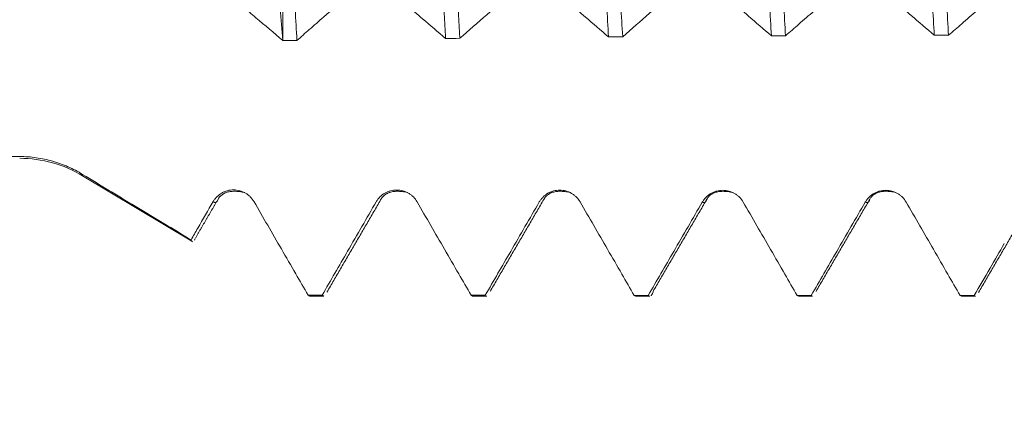
# Model space of a CAD drawing. Units: millimetres. Extents: x -42 to 59, y -82 to 28.
# Drawn here: x 24 to 28, y -3 to -1 of the extents above; entities that cross this region are included whole.
import ezdxf

# ---------------------------------------------------------------- set-up
doc = ezdxf.new("R2010")
doc.units = ezdxf.units.MM
for name, color, linetype in [('1', 4, 'Continuous'), ('2', 7, 'Continuous'), ('SK2', 7, 'Continuous')]:
    doc.layers.add(name, color=color, linetype=linetype)
doc.styles.add('iso_b_vert', font='simplex.shx')
doc.dimstyles.get("Standard").update_dxf_attribs({"dimtxt": 0.18, "dimasz": 0.18, "dimexe": 0.18, "dimexo": 0.0625, "dimgap": 0.09, "dimtad": 1, "dimzin": 0, "dimdsep": 52, "dimtxsty": 'Standard', "dimcen": 0.09, "dimadec": 0, "dimazin": 0, "dimtfac": 1, "dimtdec": 4, "dimtofl": 0, "dimtmove": 0, "dimatfit": 3, "dimfxl": 1, "dimtolj": 1, "dimtzin": 0, "dimarcsym": 0})

# ---------------------------------------------------------------- blocks, each defined once
blk = doc.blocks.new('_U3')
at = {"layer": 'SK2', "lineweight": 13}
for p, q in [((25, -4.143869), (25, -11.556369)), ((38, -4.143869), (38, -11.556369)), ((38, -9.556369), (25, -9.556369))]:
    blk.add_line(p, q, dxfattribs=at)
at = {"layer": 'SK2', "lineweight": 18}
for points in [[(25, -9.556369), (28.499998, -9.095586), (28.500002, -10.017153)], [(38, -9.556369), (34.500002, -10.017153), (34.499998, -9.095586)]]:
    blk.add_solid(points, dxfattribs=at)
at = {"layer": 'SK2', "lineweight": 18, "insert": (26.478957, -8.671255), "char_height": 3, "attachment_point": 7, "line_spacing_factor": 1.084337, "style": 'iso_b_vert'}
blk.add_mtext('\\W0.5321;13', dxfattribs=at)
blk = doc.blocks.new('_U4')
at = {"layer": 'SK2', "lineweight": 13}
for p, q in [((13, -3.4675), (13, -34.056369)), ((38, -4.143869), (38, -34.056369)), ((38, -32.056369), (13, -32.056369))]:
    blk.add_line(p, q, dxfattribs=at)
at = {"layer": 'SK2', "lineweight": 18}
for points in [[(13, -32.056369), (16.499998, -31.595586), (16.500002, -32.517153)], [(38, -32.056369), (34.500002, -32.517153), (34.499998, -31.595586)]]:
    blk.add_solid(points, dxfattribs=at)
at = {"layer": 'SK2', "lineweight": 18, "insert": (23.867172, -31.171255), "char_height": 3, "attachment_point": 7, "line_spacing_factor": 1.084337, "style": 'iso_b_vert'}
blk.add_mtext('\\W0.6740;25', dxfattribs=at)
blk = doc.blocks.new('_U5')
at = {"layer": '2', "lineweight": 13}
for p, q in [((16.75, -1.5875), (16.75, -23.056369)), ((38, -4.143869), (38, -23.056369)), ((38, -21.056369), (16.75, -21.056369))]:
    blk.add_line(p, q, dxfattribs=at)
at = {"layer": '2', "lineweight": 18}
for points in [[(16.75, -21.056369), (20.249998, -20.595586), (20.250002, -21.517153)], [(38, -21.056369), (34.500002, -21.517153), (34.499998, -20.595586)]]:
    blk.add_solid(points, dxfattribs=at)
at = {"layer": '2', "lineweight": 18, "insert": (24.388486, -20.171255), "char_height": 3, "attachment_point": 7, "line_spacing_factor": 1.084337, "style": 'iso_b_vert'}
blk.add_mtext('\\W0.6563;21.2', dxfattribs=at)

msp = doc.modelspace()

# ---------------------------------------------------------------- linework, layer by layer
at = {"layer": '1', "lineweight": 18}
for p, q in [((24.8336, 0.0306), (24.8336, -1.302)), ((23.8505, -1.9657), (24.3859, -2.2874)), ((24.4032, -2.2731), (24.4, -2.2813)), ((24.9575, -2.5512), (24.9656, -2.5564)), ((24.9656, -2.5564), (25.0349, -2.5564)), ((25.0348, -2.5564), (25.0268, -2.5513)), ((25.7579, -2.5519), (25.7654, -2.5564)), ((25.7654, -2.5564), (25.8349, -2.5564)), ((26.5586, -2.5524), (26.5657, -2.5564)), ((26.5657, -2.5564), (26.6351, -2.5564)), ((26.6351, -2.5564), (26.628, -2.5524)), ((27.3586, -2.5527), (27.3653, -2.5564)), ((27.3654, -2.5564), (27.4349, -2.5564)), ((27.4348, -2.5564), (27.428, -2.5527)), ((28.1588, -2.5528), (28.1654, -2.5564)), ((28.1654, -2.5564), (28.2351, -2.5564)), ((28.2351, -2.5564), (28.2284, -2.5528))]:
    msp.add_line(p, q, dxfattribs=at)
at = {"layer": '1', "lineweight": 13}
msp.add_line((23.8505, -1.9657), (23.8505, -1.959), dxfattribs=at)
at = {"layer": '1', "lineweight": 18}
msp.add_arc((23.5415, -2.48), 0.6, 59, 90, dxfattribs=at)
for points, knots in [([(25.491, 1.4095), (25.4939, 1.3601), (25.4969, 1.3094), (25.5014, 1.2313), (25.503, 1.205), (25.506, 1.1521), (25.5075, 1.1255), (25.5149, 0.9915), (25.5208, 0.8816), (25.5296, 0.7126), (25.5325, 0.6557), (25.5384, 0.5403), (25.5413, 0.4819), (25.5502, 0.3049), (25.5561, 0.1868), (25.5679, -0.0492), (25.5738, -0.1672), (25.5812, -0.3148), (25.5827, -0.3443), (25.5857, -0.4033), (25.5872, -0.4328), (25.5917, -0.521), (25.5946, -0.579), (25.6035, -0.7511), (25.6093, -0.8631), (25.6181, -1.0271), (25.621, -1.0811), (25.6254, -1.161), (25.6269, -1.1874), (25.6298, -1.24), (25.6313, -1.2661), (25.6328, -1.2919)], [0, 0, 0, 0, 0.0625, 0.0625, 0.09375, 0.09375, 0.125, 0.125, 0.25, 0.25, 0.3125, 0.3125, 0.375, 0.375, 0.5, 0.5, 0.625, 0.625, 0.65625, 0.65625, 0.6875, 0.6875, 0.75, 0.75, 0.875, 0.875, 0.9375, 0.9375, 0.96875, 0.96875, 1, 1, 1, 1]), ([(25.7025, -1.2911), (25.701, -1.2655), (25.6995, -1.2396), (25.6966, -1.1872), (25.6951, -1.1606), (25.6907, -1.0803), (25.6877, -1.0261), (25.6789, -0.8618), (25.673, -0.7498), (25.6641, -0.5783), (25.6611, -0.5205), (25.6566, -0.4329), (25.6551, -0.4035), (25.6521, -0.3445), (25.6506, -0.3148), (25.6431, -0.1666), (25.6372, -0.0484), (25.6255, 0.1874), (25.6197, 0.305), (25.6124, 0.4516), (25.611, 0.4809), (25.608, 0.5394), (25.6066, 0.5686), (25.6022, 0.6555), (25.5992, 0.7126), (25.5905, 0.8818), (25.5846, 0.9915), (25.5756, 1.1516), (25.5726, 1.2042), (25.5681, 1.282), (25.5666, 1.3077), (25.5635, 1.3588), (25.562, 1.3839), (25.5605, 1.4087)], [0, 0, 0, 0, 0.03125, 0.03125, 0.0625, 0.0625, 0.125, 0.125, 0.25, 0.25, 0.3125, 0.3125, 0.34375, 0.34375, 0.375, 0.375, 0.5, 0.5, 0.625, 0.625, 0.65625, 0.65625, 0.6875, 0.6875, 0.75, 0.75, 0.875, 0.875, 0.9375, 0.9375, 0.96875, 0.96875, 1, 1, 1, 1]), ([(26.2917, 1.4015), (26.2974, 1.3033), (26.3032, 1.2009), (26.3119, 1.0411), (26.3148, 0.9868), (26.3208, 0.8759), (26.3238, 0.8201), (26.3326, 0.6512), (26.3386, 0.537), (26.3474, 0.3633), (26.3504, 0.305), (26.3548, 0.2169), (26.3563, 0.1874), (26.3593, 0.1283), (26.3608, 0.0986), (26.3682, -0.05), (26.374, -0.1678), (26.3855, -0.4011), (26.3913, -0.5166), (26.3987, -0.6597), (26.4001, -0.6882), (26.4031, -0.7452), (26.4046, -0.7736), (26.409, -0.8582), (26.412, -0.9136), (26.4208, -1.0771), (26.4267, -1.1824), (26.4326, -1.284)], [0, 0, 0, 0, 0.125, 0.125, 0.1875, 0.1875, 0.25, 0.25, 0.375, 0.375, 0.4375, 0.4375, 0.46875, 0.46875, 0.5, 0.5, 0.625, 0.625, 0.75, 0.75, 0.78125, 0.78125, 0.8125, 0.8125, 0.875, 0.875, 1, 1, 1, 1]), ([(26.5021, -1.2835), (26.4962, -1.1816), (26.4904, -1.0763), (26.4816, -0.9133), (26.4787, -0.8582), (26.4743, -0.7741), (26.4728, -0.7459), (26.4698, -0.689), (26.4683, -0.6602), (26.4609, -0.5165), (26.4549, -0.4007), (26.4431, -0.1675), (26.4372, -0.0502), (26.4299, 0.0974), (26.4285, 0.127), (26.4256, 0.1863), (26.4241, 0.2159), (26.4197, 0.3044), (26.4169, 0.363), (26.4082, 0.537), (26.4025, 0.6511), (26.3937, 0.8193), (26.3907, 0.8749), (26.3863, 0.9575), (26.3848, 0.9849), (26.3818, 1.0395), (26.3803, 1.0666), (26.3728, 1.2003), (26.3669, 1.3029), (26.361, 1.401)], [0, 0, 0, 0, 0.125, 0.125, 0.1875, 0.1875, 0.21875, 0.21875, 0.25, 0.25, 0.375, 0.375, 0.5, 0.5, 0.53125, 0.53125, 0.5625, 0.5625, 0.625, 0.625, 0.75, 0.75, 0.8125, 0.8125, 0.84375, 0.84375, 0.875, 0.875, 1, 1, 1, 1]), ([(27.0921, 1.3961), (27.0935, 1.3713), (27.095, 1.3462), (27.0979, 1.2958), (27.1022, 1.2195), (27.1065, 1.1414), (27.1152, 0.9829), (27.121, 0.874), (27.1298, 0.706), (27.1327, 0.6491), (27.1387, 0.5339), (27.1417, 0.4762), (27.1507, 0.3027), (27.1566, 0.1864), (27.1653, 0.0112), (27.1682, -0.0473), (27.1726, -0.1353), (27.174, -0.1647), (27.1769, -0.2235), (27.1784, -0.253), (27.1856, -0.3999), (27.1913, -0.5152), (27.2029, -0.7416), (27.2086, -0.8527), (27.216, -0.9888), (27.2174, -1.0159), (27.2204, -1.0698), (27.2219, -1.0967), (27.2263, -1.1763), (27.2292, -1.2281), (27.2321, -1.2789)], [0, 0, 0, 0, 0.03125, 0.03125, 0.0625, 0.125, 0.125, 0.25, 0.25, 0.3125, 0.3125, 0.375, 0.375, 0.5, 0.5, 0.5625, 0.5625, 0.59375, 0.59375, 0.625, 0.625, 0.75, 0.75, 0.875, 0.875, 0.90625, 0.90625, 0.9375, 0.9375, 1, 1, 1, 1]), ([(27.3017, -1.2785), (27.2988, -1.2279), (27.2958, -1.1763), (27.2914, -1.0971), (27.2899, -1.0704), (27.2869, -1.0166), (27.2854, -0.9893), (27.278, -0.8524), (27.2721, -0.741), (27.2606, -0.5146), (27.2549, -0.3996), (27.2477, -0.2535), (27.2463, -0.2242), (27.2434, -0.1653), (27.2419, -0.1357), (27.2375, -0.0472), (27.2346, 0.0115), (27.2257, 0.1872), (27.2199, 0.3034), (27.2111, 0.4764), (27.2082, 0.5339), (27.2037, 0.6198), (27.2022, 0.6483), (27.1992, 0.7054), (27.1977, 0.7338), (27.1903, 0.8745), (27.1845, 0.9836), (27.1729, 1.1949), (27.1673, 1.2971), (27.1616, 1.3957)], [0, 0, 0, 0, 0.0625, 0.0625, 0.09375, 0.09375, 0.125, 0.125, 0.25, 0.25, 0.375, 0.375, 0.40625, 0.40625, 0.4375, 0.4375, 0.5, 0.5, 0.625, 0.625, 0.6875, 0.6875, 0.71875, 0.71875, 0.75, 0.75, 0.875, 0.875, 1, 1, 1, 1]), ([(27.8921, 1.3932), (27.898, 1.2955), (27.9039, 1.1932), (27.9157, 0.9791), (27.9215, 0.8699), (27.9329, 0.6472), (27.9386, 0.5338), (27.9458, 0.3892), (27.9473, 0.3602), (27.9502, 0.3018), (27.9517, 0.2725), (27.9561, 0.1843), (27.959, 0.1257), (27.9677, -0.0498), (27.9736, -0.1663), (27.9825, -0.3402), (27.9854, -0.398), (27.9899, -0.4846), (27.9914, -0.5134), (27.9943, -0.5709), (27.9958, -0.5997), (28.0032, -0.7427), (28.009, -0.8538), (28.0204, -1.0698), (28.026, -1.1747), (28.0318, -1.2764)], [0, 0, 0, 0, 0.125, 0.125, 0.25, 0.25, 0.375, 0.375, 0.40625, 0.40625, 0.4375, 0.4375, 0.5, 0.5, 0.625, 0.625, 0.6875, 0.6875, 0.71875, 0.71875, 0.75, 0.75, 0.875, 0.875, 1, 1, 1, 1]), ([(28.1017, -1.2763), (28.0959, -1.1741), (28.0901, -1.0689), (28.0784, -0.853), (28.0725, -0.7422), (28.0652, -0.6001), (28.0637, -0.5715), (28.0607, -0.5139), (28.0593, -0.4849), (28.0549, -0.3979), (28.0519, -0.3399), (28.0432, -0.1656), (28.0375, -0.0492), (28.0288, 0.1258), (28.0259, 0.1841), (28.0215, 0.2717), (28.02, 0.301), (28.0171, 0.3594), (28.0156, 0.3887), (28.0082, 0.5339), (28.0024, 0.6476), (27.9907, 0.8701), (27.9849, 0.9789), (27.9776, 1.1118), (27.9762, 1.1382), (27.9732, 1.1908), (27.9718, 1.2168), (27.9674, 1.294), (27.9645, 1.3441), (27.9616, 1.3931)], [0, 0, 0, 0, 0.125, 0.125, 0.25, 0.25, 0.28125, 0.28125, 0.3125, 0.3125, 0.375, 0.375, 0.5, 0.5, 0.5625, 0.5625, 0.59375, 0.59375, 0.625, 0.625, 0.75, 0.75, 0.875, 0.875, 0.90625, 0.90625, 0.9375, 0.9375, 1, 1, 1, 1]), ([(24.6145, 1.3495), (24.624, 1.2562), (24.6333, 1.1578), (24.645, 1.0282), (24.6473, 1.002), (24.652, 0.9493), (24.6589, 0.8699), (24.6658, 0.7889), (24.6795, 0.625), (24.6887, 0.5132), (24.7002, 0.3702), (24.7025, 0.3414), (24.7071, 0.2835), (24.7094, 0.2544), (24.7163, 0.167), (24.7209, 0.1088), (24.7345, -0.0657), (24.7435, -0.182), (24.7571, -0.3562), (24.7616, -0.4143), (24.7685, -0.5013), (24.7708, -0.5303), (24.7754, -0.5883), (24.7777, -0.6171), (24.7892, -0.7605), (24.798, -0.8725), (24.8157, -1.0912), (24.8246, -1.198), (24.8336, -1.302)], [0, 0, 0, 0, 0.125, 0.125, 0.15625, 0.15625, 0.1875, 0.25, 0.25, 0.375, 0.375, 0.40625, 0.40625, 0.4375, 0.4375, 0.5, 0.5, 0.625, 0.625, 0.6875, 0.6875, 0.71875, 0.71875, 0.75, 0.75, 0.875, 0.875, 1, 1, 1, 1]), ([(24.903, -1.3014), (24.8972, -1.2016), (24.8914, -1.0981), (24.8826, -0.9372), (24.8797, -0.8825), (24.8739, -0.7714), (24.871, -0.7155), (24.8623, -0.5469), (24.8566, -0.4332), (24.848, -0.2607), (24.8452, -0.2029), (24.8408, -0.1157), (24.8394, -0.0865), (24.8365, -0.0281), (24.835, 0.0013), (24.8336, 0.0306)], [0, 0, 0, 0, 0.25, 0.25, 0.375, 0.375, 0.5, 0.5, 0.75, 0.75, 0.875, 0.875, 0.9375, 0.9375, 1, 1, 1, 1]), ([(23.5415, -1.8712), (22.9727, -1.8693), (22.4041, -1.8668), (21.5516, -1.8609), (21.2674, -1.8586), (20.6997, -1.8529), (20.416, -1.8494), (19.8494, -1.8408), (19.5665, -1.8357), (19.1427, -1.8259), (19.0015, -1.8222), (18.7196, -1.814), (18.5787, -1.8094), (18.2974, -1.7988), (18.157, -1.7929), (17.9467, -1.7823), (17.8767, -1.7786), (17.7369, -1.7703), (17.667, -1.7659), (17.5276, -1.7559), (17.458, -1.7505), (17.3192, -1.7382), (17.25, -1.7313), (17.1467, -1.719), (17.1123, -1.7146), (17.0438, -1.7049), (17.0097, -1.6995), (16.9587, -1.6903), (16.9418, -1.687), (16.9083, -1.6799), (16.8919, -1.6761), (16.8596, -1.6677), (16.8438, -1.6632), (16.8213, -1.6556), (16.814, -1.653), (16.7999, -1.6473), (16.793, -1.6442), (16.7802, -1.6377), (16.7742, -1.6342), (16.7637, -1.6265), (16.7591, -1.6224), (16.7542, -1.6158), (16.7528, -1.6136), (16.7509, -1.6089), (16.7503, -1.6065), (16.7497, -1.5992), (16.751, -1.5942), (16.7564, -1.5848), (16.7606, -1.5802), (16.7704, -1.5716), (16.7761, -1.5676), (16.7887, -1.56), (16.7954, -1.5564), (16.8093, -1.5496), (16.8166, -1.5464), (16.8389, -1.5372), (16.8545, -1.5315), (16.8866, -1.5209), (16.903, -1.5159), (16.9526, -1.5018), (16.9864, -1.4934), (17.0547, -1.4776), (17.0893, -1.4703), (17.1588, -1.4563), (17.1939, -1.4497), (17.2644, -1.4371), (17.2998, -1.431), (17.3708, -1.4194), (17.4064, -1.4138), (17.5132, -1.3976), (17.5846, -1.3874), (17.7278, -1.3682), (17.7995, -1.3591), (18.0151, -1.333), (18.1592, -1.3172), (18.4481, -1.2876), (18.5928, -1.2739), (18.8827, -1.2481), (19.0279, -1.2361), (19.4635, -1.2018), (19.7542, -1.1816), (20.3359, -1.1448), (20.627, -1.1282), (21.2093, -1.098), (21.5006, -1.0843), (22.3748, -1.0469), (22.958, -1.0267), (23.5415, -1.0102)], [0, 0, 0, 0, 0.125, 0.125, 0.1875, 0.1875, 0.25, 0.25, 0.3125, 0.3125, 0.34375, 0.34375, 0.375, 0.375, 0.40625, 0.40625, 0.421875, 0.421875, 0.4375, 0.4375, 0.453125, 0.453125, 0.46875, 0.46875, 0.476563, 0.476563, 0.484375, 0.484375, 0.488281, 0.488281, 0.492188, 0.492188, 0.496094, 0.496094, 0.498047, 0.498047, 0.5, 0.5, 0.501953, 0.501953, 0.503906, 0.503906, 0.504883, 0.504883, 0.505859, 0.505859, 0.507813, 0.507813, 0.509766, 0.509766, 0.511719, 0.511719, 0.513672, 0.513672, 0.515625, 0.515625, 0.519531, 0.519531, 0.523438, 0.523438, 0.53125, 0.53125, 0.539063, 0.539063, 0.546875, 0.546875, 0.554688, 0.554688, 0.5625, 0.5625, 0.578125, 0.578125, 0.59375, 0.59375, 0.625, 0.625, 0.65625, 0.65625, 0.6875, 0.6875, 0.75, 0.75, 0.8125, 0.8125, 0.875, 0.875, 1, 1, 1, 1]), ([(25.7025, -1.2911), (25.7467, -1.2524), (25.7908, -1.2138), (25.8792, -1.1366), (25.9235, -1.098), (25.9677, -1.0593)], [0, 0, 0, 0, 0.5, 0.5, 1, 1, 1, 1]), ([(26.168, -1.0574), (26.1932, -1.0791), (26.2184, -1.1007), (26.2689, -1.1438), (26.2941, -1.1654), (26.3571, -1.2193), (26.3949, -1.2517), (26.4326, -1.284)], [0, 0, 0, 0, 0.286081, 0.286081, 0.572162, 0.572162, 1, 1, 1, 1]), ([(26.5021, -1.2835), (26.5462, -1.2449), (26.5904, -1.2064), (26.6788, -1.1296), (26.723, -1.0912), (26.7672, -1.0527)], [0, 0, 0, 0, 0.5, 0.5, 1, 1, 1, 1]), ([(26.9675, -1.0514), (26.9927, -1.0732), (27.018, -1.0948), (27.0685, -1.1382), (27.0937, -1.1598), (27.1567, -1.2139), (27.1944, -1.2464), (27.2321, -1.2789)], [0, 0, 0, 0, 0.28612, 0.28612, 0.572239, 0.572239, 1, 1, 1, 1]), ([(27.3017, -1.2785), (27.3233, -1.2598), (27.3449, -1.241), (27.3915, -1.2006), (27.4164, -1.1789), (27.4832, -1.1211), (27.525, -1.0849), (27.5669, -1.0486)], [0, 0, 0, 0, 0.244412, 0.244412, 0.526982, 0.526982, 1, 1, 1, 1]), ([(27.7672, -1.0481), (27.7925, -1.0699), (27.8177, -1.0917), (27.8682, -1.1351), (27.8935, -1.1569), (27.9564, -1.2112), (27.9941, -1.2438), (28.0318, -1.2764)], [0, 0, 0, 0, 0.286181, 0.286181, 0.572361, 0.572361, 1, 1, 1, 1]), ([(28.1017, -1.2763), (28.1234, -1.2575), (28.145, -1.2388), (28.1916, -1.1985), (28.2166, -1.1769), (28.2833, -1.1193), (28.3251, -1.0834), (28.3668, -1.0473)], [0, 0, 0, 0, 0.245057, 0.245057, 0.527653, 0.527653, 1, 1, 1, 1]), ([(24.5693, -1.0774), (24.5803, -1.0868), (24.5913, -1.0962), (24.6134, -1.115), (24.6464, -1.1431), (24.6794, -1.1712), (24.7455, -1.2273), (24.7895, -1.2648), (24.8336, -1.3024)], [0, 0, 0, 0, 0.125, 0.125, 0.25, 0.5, 0.5, 1, 1, 1, 1]), ([(24.903, -1.3014), (24.9231, -1.2837), (24.9431, -1.2661), (24.9866, -1.2279), (25.01, -1.2074), (25.0783, -1.1475), (25.1233, -1.1081), (25.1683, -1.0686)], [0, 0, 0, 0, 0.227043, 0.227043, 0.491591, 0.491591, 1, 1, 1, 1]), ([(25.3685, -1.0661), (25.3937, -1.0877), (25.4189, -1.1092), (25.4693, -1.1523), (25.4945, -1.1738), (25.5574, -1.2275), (25.5951, -1.2597), (25.6328, -1.2919)], [0, 0, 0, 0, 0.286169, 0.286169, 0.572337, 0.572337, 1, 1, 1, 1]), ([(23.8505, -1.959), (23.8272, -1.9448), (23.8032, -1.9323), (23.7539, -1.9107), (23.7286, -1.9016), (23.6766, -1.8867), (23.6498, -1.8809), (23.596, -1.8732), (23.5689, -1.8712), (23.5415, -1.8712)], [0, 0, 0, 0, 0.25, 0.25, 0.5, 0.5, 0.75, 0.75, 1, 1, 1, 1]), ([(24.3828, -2.28), (24.294, -2.2266), (24.2052, -2.1732), (24.0942, -2.1064), (24.072, -2.0931), (24.0276, -2.0663), (24.0054, -2.0529), (23.939, -2.0128), (23.8947, -1.9859), (23.8505, -1.959)], [0, 0, 0, 0, 0.5, 0.5, 0.625, 0.625, 0.75, 0.75, 1, 1, 1, 1]), ([(24.692, -2.0929), (24.6869, -2.084), (24.6807, -2.0761), (24.67, -2.0654), (24.6661, -2.062), (24.6581, -2.0559), (24.6539, -2.0531), (24.6408, -2.0455), (24.6313, -2.0416), (24.6168, -2.0377), (24.6118, -2.0367), (24.6018, -2.0353), (24.5967, -2.035), (24.5815, -2.035), (24.5716, -2.0362), (24.5569, -2.0401), (24.552, -2.0418), (24.5427, -2.0456), (24.5382, -2.0478), (24.5251, -2.0553), (24.5169, -2.0616), (24.5062, -2.0722), (24.5029, -2.0759), (24.4967, -2.0839), (24.4939, -2.0882), (24.4913, -2.0926)], [0, 0, 0, 0, 0.125, 0.125, 0.1875, 0.1875, 0.25, 0.25, 0.375, 0.375, 0.4375, 0.4375, 0.5, 0.5, 0.625, 0.625, 0.6875, 0.6875, 0.75, 0.75, 0.875, 0.875, 0.9375, 0.9375, 1, 1, 1, 1]), ([(25.4927, -2.0936), (25.4876, -2.0848), (25.4814, -2.0768), (25.4707, -2.0661), (25.4669, -2.0628), (25.4588, -2.0566), (25.4547, -2.0538), (25.4416, -2.0463), (25.4321, -2.0423), (25.4175, -2.0384), (25.4126, -2.0374), (25.4026, -2.0361), (25.3975, -2.0358), (25.3823, -2.0357), (25.3723, -2.037), (25.3576, -2.0409), (25.3528, -2.0425), (25.3435, -2.0463), (25.339, -2.0485), (25.3259, -2.056), (25.3177, -2.0623), (25.307, -2.0729), (25.3037, -2.0767), (25.2975, -2.0846), (25.2946, -2.0889), (25.2921, -2.0933)], [0, 0, 0, 0, 0.125, 0.125, 0.1875, 0.1875, 0.25, 0.25, 0.375, 0.375, 0.4375, 0.4375, 0.5, 0.5, 0.625, 0.625, 0.6875, 0.6875, 0.75, 0.75, 0.875, 0.875, 0.9375, 0.9375, 1, 1, 1, 1]), ([(26.2933, -2.0942), (26.2882, -2.0854), (26.2821, -2.0774), (26.2714, -2.0667), (26.2675, -2.0634), (26.2595, -2.0572), (26.2553, -2.0544), (26.2422, -2.0469), (26.2327, -2.043), (26.2182, -2.0391), (26.2132, -2.0381), (26.2032, -2.0368), (26.1981, -2.0364), (26.1829, -2.0364), (26.173, -2.0377), (26.1583, -2.0416), (26.1535, -2.0433), (26.1441, -2.0471), (26.1396, -2.0493), (26.1266, -2.0568), (26.1184, -2.063), (26.1077, -2.0736), (26.1044, -2.0774), (26.0982, -2.0854), (26.0953, -2.0896), (26.0928, -2.094)], [0, 0, 0, 0, 0.125, 0.125, 0.1875, 0.1875, 0.25, 0.25, 0.375, 0.375, 0.4375, 0.4375, 0.5, 0.5, 0.625, 0.625, 0.6875, 0.6875, 0.75, 0.75, 0.875, 0.875, 0.9375, 0.9375, 1, 1, 1, 1]), ([(27.0937, -2.0947), (27.0886, -2.0859), (27.0824, -2.0779), (27.0717, -2.0672), (27.0679, -2.0639), (27.0599, -2.0577), (27.0557, -2.055), (27.0426, -2.0474), (27.0331, -2.0435), (27.0185, -2.0396), (27.0136, -2.0386), (27.0036, -2.0373), (26.9985, -2.037), (26.9833, -2.0369), (26.9734, -2.0382), (26.9587, -2.0421), (26.9538, -2.0438), (26.9445, -2.0476), (26.94, -2.0498), (26.9269, -2.0573), (26.9188, -2.0636), (26.9081, -2.0742), (26.9048, -2.0779), (26.8986, -2.0859), (26.8957, -2.0902), (26.8932, -2.0946)], [0, 0, 0, 0, 0.125, 0.125, 0.1875, 0.1875, 0.25, 0.25, 0.375, 0.375, 0.4375, 0.4375, 0.5, 0.5, 0.625, 0.625, 0.6875, 0.6875, 0.75, 0.75, 0.875, 0.875, 0.9375, 0.9375, 1, 1, 1, 1]), ([(27.8939, -2.0947), (27.8888, -2.0859), (27.8827, -2.078), (27.872, -2.0673), (27.8682, -2.0639), (27.8601, -2.0578), (27.8559, -2.055), (27.8429, -2.0474), (27.8334, -2.0435), (27.8188, -2.0396), (27.8139, -2.0386), (27.8039, -2.0373), (27.7988, -2.037), (27.7836, -2.0369), (27.7737, -2.0382), (27.759, -2.0421), (27.7541, -2.0437), (27.7448, -2.0476), (27.7403, -2.0498), (27.7272, -2.0573), (27.7191, -2.0635), (27.7084, -2.0741), (27.7051, -2.0779), (27.6989, -2.0859), (27.696, -2.0901), (27.6935, -2.0945)], [0, 0, 0, 0, 0.125, 0.125, 0.1875, 0.1875, 0.25, 0.25, 0.375, 0.375, 0.4375, 0.4375, 0.5, 0.5, 0.625, 0.625, 0.6875, 0.6875, 0.75, 0.75, 0.875, 0.875, 0.9375, 0.9375, 1, 1, 1, 1]), ([(24.4913, -2.0926), (24.4662, -2.136), (24.441, -2.1794), (24.4048, -2.2419), (24.3938, -2.261), (24.3828, -2.28)], [0, 0, 0, 0, 0.695228, 0.695228, 1, 1, 1, 1]), ([(24.9575, -2.5512), (24.9373, -2.5163), (24.9171, -2.4814), (24.8734, -2.4059), (24.8499, -2.3654), (24.7816, -2.2475), (24.7368, -2.1702), (24.692, -2.0929)], [0, 0, 0, 0, 0.228502, 0.228502, 0.493724, 0.493724, 1, 1, 1, 1]), ([(25.2921, -2.0933), (25.2687, -2.1337), (25.2452, -2.1741), (25.1984, -2.255), (25.175, -2.2954), (25.11, -2.4076), (25.0684, -2.4795), (25.0268, -2.5513)], [0, 0, 0, 0, 0.264809, 0.264809, 0.529618, 0.529618, 1, 1, 1, 1]), ([(25.7579, -2.5519), (25.7377, -2.5171), (25.7176, -2.4822), (25.674, -2.4068), (25.6505, -2.3663), (25.5823, -2.2484), (25.5375, -2.171), (25.4927, -2.0936)], [0, 0, 0, 0, 0.228032, 0.228032, 0.493428, 0.493428, 1, 1, 1, 1]), ([(26.0928, -2.094), (26.0694, -2.1345), (26.0459, -2.1749), (25.9991, -2.2558), (25.9756, -2.2962), (25.9106, -2.4084), (25.8691, -2.4802), (25.8275, -2.552)], [0, 0, 0, 0, 0.264937, 0.264937, 0.529874, 0.529874, 1, 1, 1, 1]), ([(26.5586, -2.5524), (26.5384, -2.5176), (26.5183, -2.4827), (26.4747, -2.4074), (26.4512, -2.3668), (26.3829, -2.2489), (26.3381, -2.1715), (26.2933, -2.0942)], [0, 0, 0, 0, 0.22802, 0.22802, 0.493493, 0.493493, 1, 1, 1, 1]), ([(26.8932, -2.0946), (26.8697, -2.135), (26.8463, -2.1755), (26.7994, -2.2564), (26.776, -2.2968), (26.711, -2.409), (26.6695, -2.4807), (26.628, -2.5524)], [0, 0, 0, 0, 0.265029, 0.265029, 0.530059, 0.530059, 1, 1, 1, 1]), ([(27.3586, -2.5527), (27.3386, -2.518), (27.3185, -2.4834), (27.275, -2.4081), (27.2516, -2.3676), (27.1833, -2.2496), (27.1385, -2.1721), (27.0937, -2.0947)], [0, 0, 0, 0, 0.227038, 0.227038, 0.492723, 0.492723, 1, 1, 1, 1]), ([(27.6935, -2.0945), (27.67, -2.135), (27.6466, -2.1754), (27.5997, -2.2563), (27.5763, -2.2968), (27.5112, -2.4091), (27.4696, -2.4809), (27.428, -2.5527)], [0, 0, 0, 0, 0.264853, 0.264853, 0.529705, 0.529705, 1, 1, 1, 1]), ([(28.1588, -2.5528), (28.1386, -2.518), (28.1185, -2.4832), (28.0749, -2.4078), (28.0515, -2.3672), (27.9833, -2.2493), (27.9386, -2.172), (27.8939, -2.0947)], [0, 0, 0, 0, 0.228108, 0.228108, 0.493762, 0.493762, 1, 1, 1, 1]), ([(24.3893, -2.2894), (24.3883, -2.2888), (24.3872, -2.2878), (24.3851, -2.2847), (24.3839, -2.2826), (24.3828, -2.28)], [0, 0, 0, 0, 0.479685, 0.479685, 1, 1, 1, 1]), ([(28.3759, -2.2981), (28.3525, -2.3385), (28.3291, -2.3789), (28.2799, -2.4638), (28.2542, -2.5083), (28.2284, -2.5528)], [0, 0, 0, 0, 0.475909, 0.475909, 1, 1, 1, 1]), ([(26.6536, -2.5294), (26.651, -2.5371), (26.6484, -2.5431), (26.6443, -2.55), (26.6428, -2.5519), (26.6411, -2.5536), (26.6409, -2.5537), (26.6408, -2.5539)], [0, 0, 0, 0, 0.616259, 0.616259, 0.958149, 0.958149, 1, 1, 1, 1])]:
    msp.add_open_spline(points, degree=3, knots=knots, dxfattribs=at)
for points, degree in [([(24.903, -1.3014), (24.8799, -1.3017), (24.8567, -1.302), (24.8336, -1.3024)], 3), ([(24.8336, -1.302), (24.8336, -1.3021), (24.8336, -1.3023), (24.8336, -1.3024)], 3), ([(25.7025, -1.2911), (25.6793, -1.2914), (25.656, -1.2916), (25.6328, -1.2919)], 3), ([(26.5021, -1.2835), (26.4789, -1.2837), (26.4558, -1.2838), (26.4326, -1.284)], 3), ([(27.3017, -1.2785), (27.2785, -1.2786), (27.2553, -1.2787), (27.2321, -1.2789)], 3), ([(28.1017, -1.2763), (28.0784, -1.2763), (28.0551, -1.2763), (28.0318, -1.2764)], 3), ([(24.4054, -2.2693), (24.4623, -2.1717), (24.5193, -2.0743)], 2), ([(24.5194, -2.0739), (24.5557, -2.0275), (24.6471, -2.0482)], 2), ([(25.05, -2.537), (25.1839, -2.3068), (25.3179, -2.0773)], 2), ([(25.3183, -2.0765), (25.354, -2.0269), (25.446, -2.0481)], 2), ([(25.8511, -2.5338), (25.9851, -2.3038), (26.1191, -2.0745)], 2), ([(26.1195, -2.0736), (26.1545, -2.0277), (26.2449, -2.0479)], 2), ([(26.6516, -2.5329), (26.7855, -2.3031), (26.9194, -2.0739)], 2), ([(26.9198, -2.073), (26.9552, -2.028), (27.0448, -2.0483)], 2), ([(27.4515, -2.533), (27.5854, -2.3031), (27.7194, -2.074)], 2), ([(27.7198, -2.073), (27.7544, -2.028), (27.8441, -2.0479)], 2), ([(28.2495, -2.5383), (28.3834, -2.3081), (28.5174, -2.0784)], 2), ([(24.9575, -2.5512), (24.9806, -2.5512), (25.0037, -2.5512), (25.0268, -2.5513)], 3), ([(25.7579, -2.5519), (25.7811, -2.5519), (25.8043, -2.552), (25.8275, -2.552)], 3), ([(26.5586, -2.5524), (26.5817, -2.5524), (26.6049, -2.5524), (26.628, -2.5524)], 3), ([(27.3586, -2.5527), (27.3818, -2.5527), (27.4049, -2.5527), (27.428, -2.5527)], 3), ([(28.1588, -2.5528), (28.182, -2.5528), (28.2052, -2.5528), (28.2284, -2.5528)], 3)]:
    msp.add_open_spline(points, degree=degree, dxfattribs=at)
at = {"layer": '1', "lineweight": 13}
msp.add_open_spline([(24.5193, -2.0742), (24.51, -2.0972), (24.5007, -2.1033), (24.4913, -2.0926)], degree=3, dxfattribs=at)
for points, knots in [([(26.9195, -2.0738), (26.9123, -2.0917), (26.9036, -2.1015), (26.8947, -2.096), (26.8932, -2.0946)], [0, 0, 0, 0, 0.827214, 1, 1, 1, 1]), ([(27.7193, -2.0743), (27.7152, -2.0841), (27.7067, -2.0985), (27.6981, -2.0985), (27.6935, -2.0945)], [0, 0, 0, 0, 0.471763, 1, 1, 1, 1])]:
    msp.add_open_spline(points, degree=3, knots=knots, dxfattribs=at)

# ---------------------------------------------------------------- dimensions: what is measured, and where the dimension line sits
at = {"layer": '2', "lineweight": 18}
dim = msp.add_linear_dim(base=(16.75, -21.056369), p1=(38, -2.556369), p2=(16.75, 0), dimstyle='Standard', override={"dimtxt": 3, "dimasz": 3.5, "dimexe": 2, "dimexo": 1.5875, "dimgap": 1.5, "dimtad": 1, "dimtih": 1, "dimtoh": 0, "dimdec": 1, "dimlfac": 1, "dimzin": 8, "dimdsep": 46, "dimlunit": 2, "dimpost": '<>', "dimtxsty": 'iso_b_vert', "dimsah": 1, "dimse1": 0, "dimse2": 0, "dimsd1": 0, "dimsd2": 0, "dimclrd": 2, "dimclre": 2, "dimclrt": 2, "dimtol": 0, "dimtm": -0.1, "dimtfac": 1.166667, "dimtdec": 3, "dimtofl": 1, "dimtmove": 0, "dimtzin": 8, "dimlwd": 13, "dimlwe": 13}, dxfattribs=at)
dim.commit()
dim.dimension.update_dxf_attribs({"geometry": '_U5', "text_midpoint": (27.375, -21.056369)})
at = {"layer": 'SK2', "lineweight": 18}
for base, p2, picture, middle in [((13, -32.0564), (13, -1.88), '_U4', (25.5, -32.0564)), ((25, -9.5564), (25, -2.5564), '_U3', (27.7368, -9.5564))]:
    dim = msp.add_linear_dim(base=base, p1=(38, -2.5564), p2=p2, dimstyle='Standard', override={"dimtxt": 3, "dimasz": 3.5, "dimexe": 2, "dimexo": 1.5875, "dimgap": 1.5, "dimtad": 1, "dimtih": 1, "dimtoh": 0, "dimdec": 1, "dimlfac": 1, "dimzin": 8, "dimdsep": 46, "dimlunit": 2, "dimpost": '<>', "dimtxsty": 'iso_b_vert', "dimsah": 1, "dimse1": 0, "dimse2": 0, "dimsd1": 0, "dimsd2": 0, "dimclrd": 2, "dimclre": 2, "dimclrt": 2, "dimtol": 0, "dimtm": -0.1, "dimtfac": 1.166667, "dimtdec": 3, "dimtofl": 1, "dimtmove": 0, "dimtzin": 8, "dimlwd": 13, "dimlwe": 13}, dxfattribs=at)
    dim.commit()
    dim.dimension.update_dxf_attribs({"geometry": picture, "text_midpoint": middle})

doc.saveas('drawing.dxf')
